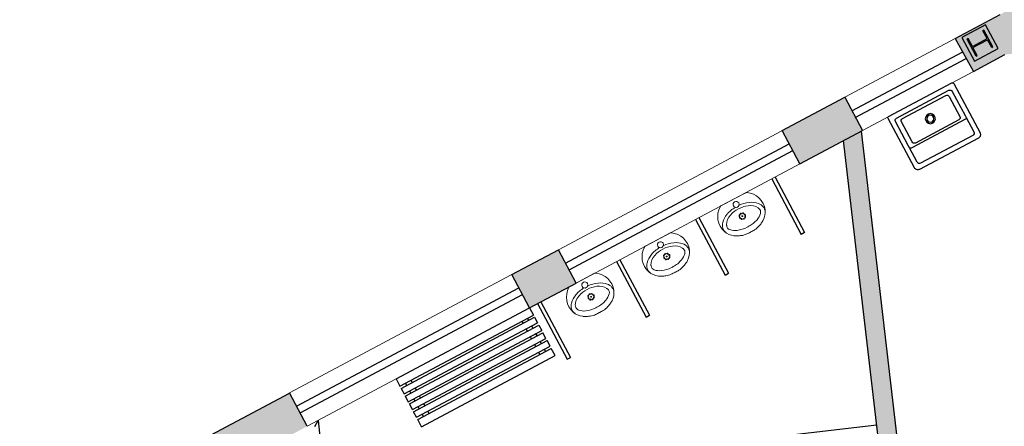
# Model space of a CAD drawing. Units: metres. Extents: x 0 to 955, y -257 to 1285.
# Drawn here: x 528 to 536, y 544 to 547 of the extents above; entities that cross this region are included whole.
import ezdxf
from ezdxf.enums import TextEntityAlignment as Align

# ---------------------------------------------------------------- set-up
doc = ezdxf.new("R2010")
doc.units = ezdxf.units.M
for name, color, linetype in [('0149-11_REF-PE$0$ARQ-detalhe bloco', 1, 'Continuous'), ('0149-11_REF-PE$0$ARQ-divisória sanitária', 2, 'Continuous'), ('0149-11_REF-PE$0$ARQ-mobiliário', 253, 'Continuous'), ('0149-11_REF-PE$0$ARQ-sanitários', 2, 'Continuous'), ('_ARQ_VISTA02', 2, 'Continuous'), ('ARQ-LINHA GROSSA', 4, 'Continuous'), ('ARQ-nome do ambiente', 3, 'Continuous'), ('ESTRUTURA', 10, 'Continuous'), ('Estrutura Metálica 2', 3, 'Continuous'), ('OFC-MALL-ARQ-EX-1PV$0$A_HTC_1', 252, 'Continuous'), ('S-DIVC', 254, 'Continuous')]:
    doc.layers.add(name, color=color, linetype=linetype)
doc.layers.add('Alvenaria', color=5, linetype='Continuous', lineweight=30)
doc.layers.add('ARQ-GRADIL', color=32, linetype='Continuous', lineweight=15)
doc.styles.add('12075', font='romans.shx', dxfattribs={"height": 0.225})

# ---------------------------------------------------------------- blocks, each defined once
blk = doc.blocks.new('0149-11_REF-PE$0$heh')
at = {"lineweight": 0}
for p, q in [((0, 0.247), (-0.0078, 0.2471)), ((0, 0.294), (-0.0017, 0.294)), ((0.0017, 0.294), (0, 0.294)), ((0.0078, 0.2471), (0, 0.247)), ((-0.1115, 0), (0, 0)), ((0, 0), (0.1115, 0))]:
    blk.add_line(p, q, dxfattribs=at)
for centre, major_axis, start_param, end_param in [((-0.0475, 0.1387), (-0.1032, 0.1032), -0.170015, 0.404103), ((0.0108, 0.0355), (0.1868, 0.1868), 1.243766, 1.355445), ((0.0427, -0.0293), (-0.2378, 0.2378), -0.417702, -0.32703), ((-0.011, 0.0395), (-0.1468, 0.1468), -0.800449, -0.39379), ((-0.0301, 0.1598), (-0.0946, 0.0946), -0.753195, -0.417702), ((-0.0017, -0.7216), (-0.7182, 0.7182), -0.785398, -0.753195), ((0.0017, -0.7216), (-0.7182, 0.7182), -0.817601, -0.785398), ((0.011, 0.0395), (0.1468, 0.1468), 0.39379, 0.800449), ((0.0301, 0.1598), (-0.0946, 0.0946), -1.153094, -0.817601), ((-0.0427, -0.0293), (-0.2378, 0.2378), -1.243766, -1.153094), ((-0.0108, 0.0355), (0.1868, 0.1868), 0.215351, 0.32703), ((0.0475, 0.1387), (0.1032, 0.1032), 5.879082, 6.4532), ((-0.0316, 0.1378), (0.114, 0.114), 2.006492, 3.346239), ((-0.1049, 0.1765), (0.0548, 0.0548), 1.916854, 3.11868), ((-0.1109, 0.1739), (-0.0261, 0.0261), 0.007395, 1.211388), ((-0.0957, 0.1724), (0.0358, 0.0358), 2.629506, 2.748819), ((-0.036, 0.1002), (0.1004, 0.1004), 1.177006, 1.578191), ((0.036, 0.1002), (-0.1004, 0.1004), 4.704994, 5.106179), ((0.0316, 0.1378), (0.114, 0.114), 4.507743, 5.84749), ((0.1109, 0.1739), (0.0261, 0.0261), 5.071797, 6.27579), ((0.0957, 0.1724), (0.0358, 0.0358), 5.105162, 5.224476), ((0.1049, 0.1765), (-0.0548, 0.0548), 3.164506, 4.366331), ((-0.0422, 0.2338), (0.1149, 0.1149), 3.106988, 3.563441), ((-0.0461, 0.2043), (0.0772, 0.0772), 2.845308, 3.611354), ((-0.0135, 0.2796), (0.1525, 0.1525), 3.514245, 3.915306), ((-0.0016, 0.298), (0.1503, 0.1503), 3.548971, 3.934315), ((0.0016, 0.298), (-0.1503, 0.1503), 2.34887, 2.734215), ((0.0135, 0.2796), (-0.1525, 0.1525), 2.36788, 2.76894), ((0.0461, 0.2043), (0.0772, 0.0772), 4.242628, 5.008673), ((0.0422, 0.2338), (-0.1149, 0.1149), 2.719744, 3.176197), ((-0.1113, 0.0142), (-0.01, 0.01), 1.694102, 2.339701), ((0, 0.046), (-0.017, 0.017), 3.926991, 10.210176), ((0.1113, 0.0142), (0.01, 0.01), 3.943484, 4.589083)]:
    blk.add_ellipse(centre, major_axis=major_axis, ratio=1, start_param=start_param, end_param=end_param, dxfattribs=at)
at = {"layer": '0149-11_REF-PE$0$ARQ-detalhe bloco', "lineweight": 0}
for centre, major_axis, start_param, end_param in [((0, 0.152), (0.017, 0.017), 5.497787, 11.780972), ((-0.017, 0.1683), (-0.00247, 0.00247), 3.926991, 10.210176), ((-0.0005, 0.1755), (0.00247, 0.00247), 5.497787, 11.780972), ((0.0163, 0.169), (-0.00247, 0.00247), 3.926991, 10.210176), ((0.0235, 0.1525), (0.00247, 0.00247), 5.497787, 11.780972), ((-0.0235, 0.1515), (-0.00247, 0.00247), 3.926991, 10.210176), ((-0.0163, 0.135), (-0.00247, 0.00247), 3.926991, 10.210176), ((0, 0.152), (0.00247, 0.00247), 5.497787, 11.780972), ((0.0005, 0.1285), (-0.00247, 0.00247), 3.926991, 10.210176), ((0.017, 0.1357), (0.00247, 0.00247), 5.497787, 11.780972)]:
    blk.add_ellipse(centre, major_axis=major_axis, ratio=1, start_param=start_param, end_param=end_param, dxfattribs=at)
blk = doc.blocks.new('0149-11_REF-PE$0$srjsj')
for p, q in [((0.4221, 0.5471), (0.2921, 0.5471)), ((0.4221, 0.5471), (0.2921, 0.5471)), ((0.4421, 0.0571), (0.4421, 0.5271)), ((0.4421, 0.0571), (0.4421, 0.5271))]:
    blk.add_line(p, q)
for points in [[(0.4821, 0.0271), (0.4821, 0.5571, 0.414214), (0.4521, 0.5871), (0.0071, 0.5871, 0.414214), (-0.0029, 0.5771), (-0.0029, 0.0071, 0.414214), (0.0071, -0.0029), (0.4521, -0.0029, 0.414214)], [(0.4821, 0.0271), (0.4821, 0.5571, 0.414214), (0.4521, 0.5871), (0.0071, 0.5871, 0.414214), (-0.0029, 0.5771), (-0.0029, 0.0071, 0.414214), (0.0071, -0.0029), (0.4521, -0.0029, 0.414214)], [(0.2821, 0.0971), (0.2821, 0.4871, 0.414214), (0.2621, 0.5071), (0.0821, 0.5071, 0.414214), (0.0621, 0.4871), (0.0621, 0.0971, 0.414214), (0.0821, 0.0771), (0.2621, 0.0771, 0.414214)], [(0.2821, 0.0971), (0.2821, 0.4871, 0.414214), (0.2621, 0.5071), (0.0821, 0.5071, 0.414214), (0.0621, 0.4871), (0.0621, 0.0971, 0.414214), (0.0821, 0.0771), (0.2621, 0.0771, 0.414214)]]:
    blk.add_lwpolyline(points, format="xyb", close=True)
for points in [[(0.2739, 0.5471), (0.0571, 0.5471, 0.414214), (0.0371, 0.5271), (0.0371, 0.0571, 0.414214), (0.0571, 0.0371), (0.2739, 0.0371)], [(0.2739, 0.5471), (0.0571, 0.5471, 0.414214), (0.0371, 0.5271), (0.0371, 0.0571, 0.414214), (0.0571, 0.0371), (0.2739, 0.0371)], [(0.2739, 0.0371), (0.2921, 0.0371, 0.414214), (0.3021, 0.0471), (0.3021, 0.0596), (0.3021, 0.5231), (0.3021, 0.5371, 0.414214), (0.2921, 0.5471), (0.2739, 0.5471)], [(0.2921, 0.0371), (0.4221, 0.0371, 0.414214), (0.4421, 0.0571)], [(0.2921, 0.0371), (0.4221, 0.0371, 0.414214), (0.4421, 0.0571)]]:
    blk.add_lwpolyline(points, format="xyb")
blk.add_arc((0.4221, 0.5271), 0.02, 0, 90)
blk.add_arc((0.4221, 0.5271), 0.02, 0, 90)
at = {"layer": '0149-11_REF-PE$0$ARQ-detalhe bloco'}
for radius in [0.04, 0.04, 0.028, 0.028]:
    blk.add_circle((0.1671, 0.2921), radius, dxfattribs=at)
blk = doc.blocks.new('0149-11_REF-PE$0$gasg')
for p, q in [((1.0977, 0.365), (-0.1023, 0.365)), ((-0.1023, 0.365), (-0.1023, 0.3)), ((1.0977, 0.365), (1.0977, 0.3)), ((1.0977, 0.3), (-0.1023, 0.3)), ((-0.1023, 0.28), (-0.1023, 0.23)), ((1.0977, 0.28), (-0.1023, 0.28)), ((-0.05, 0.28), (-0.05, 0.3)), ((0, 0.28), (0, 0.3)), ((0.9977, 0.28), (0.9977, 0.3)), ((1.0477, 0.28), (1.0477, 0.3)), ((1.0977, 0.28), (1.0977, 0.23)), ((1.0977, 0.23), (-0.1023, 0.23)), ((-0.1023, 0.21), (-0.1023, 0.16)), ((1.0977, 0.21), (-0.1023, 0.21)), ((1.0977, 0.16), (-0.1023, 0.16)), ((-0.05, 0.21), (-0.05, 0.23)), ((-0.05, 0.16), (-0.05, 0.14)), ((-0.05, 0.14), (-0.05, 0.16)), ((0, 0.21), (0, 0.23)), ((0, 0.16), (0, 0.14)), ((0.9977, 0.21), (0.9977, 0.23)), ((0.9977, 0.16), (0.9977, 0.14)), ((1.0477, 0.21), (1.0477, 0.23)), ((1.0477, 0.16), (1.0477, 0.14)), ((1.0977, 0.21), (1.0977, 0.16)), ((1.0977, 0.14), (-0.1023, 0.14)), ((-0.1023, 0.09), (-0.1023, 0.14)), ((1.0977, 0.09), (-0.1023, 0.09)), ((-0.05, 0.09), (-0.05, 0.07)), ((0, 0.09), (0, 0.07)), ((0.9977, 0.09), (0.9977, 0.07)), ((1.0477, 0.09), (1.0477, 0.07)), ((1.0977, 0.09), (1.0977, 0.14)), ((1.0977, 0.07), (-0.1023, 0.07)), ((-0.1023, 0.02), (-0.1023, 0.07)), ((1.0977, 0.02), (-0.1023, 0.02)), ((1.0977, 0), (-0.1023, 0)), ((-0.1023, -0.065), (-0.1023, 0)), ((-0.05, 0.02), (-0.05, 0)), ((0, 0.02), (0, 0)), ((0.9977, 0.02), (0.9977, 0)), ((1.0477, 0.02), (1.0477, 0)), ((1.0977, 0.02), (1.0977, 0.07)), ((1.0977, -0.065), (-0.1023, -0.065)), ((1.0977, -0.065), (1.0977, 0))]:
    blk.add_line(p, q)
blk = doc.blocks.new('dsgfhgf')
at = {"layer": 'ARQ-LINHA GROSSA'}
for p, q in [((40.9279, 13.5164), (41.0799, 13.5164)), ((40.9279, 13.5164), (40.9279, 13.5064)), ((40.9279, 13.5064), (40.9989, 13.5064)), ((40.9989, 13.5064), (40.9989, 13.3744)), ((41.0089, 13.5064), (41.0799, 13.5064)), ((41.0089, 13.5064), (41.0089, 13.3744)), ((41.0799, 13.5064), (41.0799, 13.5164)), ((40.9279, 13.3744), (40.9989, 13.3744)), ((40.9279, 13.3744), (40.9279, 13.3644)), ((40.9279, 13.3644), (41.0799, 13.3644)), ((41.0089, 13.3744), (41.0799, 13.3744)), ((41.0799, 13.3644), (41.0799, 13.3744))]:
    blk.add_line(p, q, dxfattribs=at)
blk = doc.blocks.new('1 PAVIMENTO')
at = {"layer": 'ARQ-GRADIL'}
h = blk.add_hatch(color=253, dxfattribs=at)
h.dxf.hatch_style = 1
h.paths.add_polyline_path([(82.7758, 65.9935), (82.7387, 66.3125), (82.7382, 66.3134), (79.9466, 64.8252), (79.9838, 64.5051)])
h.paths.add_polyline_path([(79.9838, 64.5051), (79.9466, 64.8252), (78.1929, 63.8903), (78.0713, 63.8254), (78.1163, 63.4384), (78.2438, 63.4532), (78.2301, 63.5702)])
h.paths.add_polyline_path([(78.0713, 63.8254), (77.9085, 63.7387), (77.5515, 63.5467), (77.6957, 63.2852), (77.9458, 63.4186), (78.1163, 63.4384)])
h.paths.add_polyline_path([(76.674, 63.0805), (76.1777, 62.8159), (76.3188, 62.5512), (76.8149, 62.8161)])
edge = h.paths.add_edge_path()
edge.add_ellipse((74.4985, 61.5651), major_axis=(0.01, 0.01), ratio=1, start_angle=74.00778, end_angle=85.9308, ccw=False)
edge.add_line((74.4908, 61.5771), (74.5437, 61.6052))
edge.add_line((74.5437, 61.6052), (74.4027, 61.8697))
edge.add_line((74.4027, 61.8697), (74.0324, 61.6723))
edge.add_line((74.0324, 61.6723), (74.1734, 61.4078))
edge.add_line((74.1734, 61.4078), (74.1735, 61.4075))
edge.add_line((74.1735, 61.4075), (74.4892, 61.5758))
h.paths.add_polyline_path([(72.4087, 60.4666), (72.2676, 60.7314), (71.3082, 60.2199), (71.3921, 60.0677), (71.6603, 60.0677), (71.7838, 60.1335), (71.7837, 60.1339), (71.9259, 60.2097)])
h.paths.add_polyline_path([(71.6603, 60.0677), (71.3921, 60.0677), (71.4531, 59.9572)])
h.paths.add_polyline_path([(70.5723, 59.4881), (70.4314, 59.7525), (69.8158, 59.4243), (69.9569, 59.1596), (70.3619, 59.3755), (70.3618, 59.3758)])
h.paths.add_polyline_path([(69.0801, 58.6921), (68.939, 58.9569), (67.9263, 58.417), (68.0674, 58.1523)])
h.paths.add_polyline_path([(66.3063, 57.2134), (66.1652, 57.4781), (65.7524, 57.258), (65.7803, 57.0182), (65.8157, 56.9518), (65.9722, 57.0353)])
h.paths.add_polyline_path([(65.7524, 57.258), (65.6746, 57.2165), (65.7803, 57.0182)])
h.paths.add_polyline_path([(64.0506, 56.0108), (63.9094, 56.2755), (63.1888, 55.8914), (63.8266, 55.8914)])
h.paths.add_polyline_path([(63.8266, 55.8914), (63.1888, 55.8914), (62.392, 55.4666), (62.5332, 55.2019)])
h.paths.add_polyline_path([(60.7721, 54.263), (60.6309, 54.5277), (58.6113, 53.451), (58.6678, 52.9635), (58.7926, 52.978), (58.7674, 53.1943)])
h = blk.add_hatch(color=253, dxfattribs=at)
h.dxf.hatch_style = 1
edge = h.paths.add_edge_path()
edge.add_line((74.4027, 61.8697), (74.0324, 61.6723))
edge.add_line((74.0324, 61.6723), (74.1734, 61.4078))
edge.add_line((74.1734, 61.4078), (74.1735, 61.4075))
edge.add_line((74.1735, 61.4075), (74.4892, 61.5758))
edge.add_ellipse((74.4985, 61.5651), major_axis=(0.01, 0.01), ratio=1, start_angle=74.00778, end_angle=85.9308, ccw=False)
edge.add_line((74.4908, 61.5771), (74.5437, 61.6052))
edge.add_line((74.5437, 61.6052), (74.4027, 61.8697))
at = {"layer": 'ESTRUTURA'}
h = blk.add_hatch(color=252, dxfattribs=at)
h.dxf.hatch_style = 1
h.paths.add_polyline_path([(77.7909, 63.6543), (77.6042, 63.5538), (77.7047, 63.3671), (77.8914, 63.4676)])
h.paths.add_polyline_path([(77.8035, 63.5464), (77.7699, 63.6089), (77.7787, 63.6137), (77.8508, 63.4798), (77.8419, 63.4751), (77.8083, 63.5376), (77.6921, 63.475), (77.7257, 63.4125), (77.7169, 63.4078), (77.6449, 63.5416), (77.6537, 63.5463), (77.6873, 63.4838)], flags=16)
at = {"layer": 'Estrutura Metálica 2'}
h = blk.add_hatch(color=256, dxfattribs=at)
h.dxf.hatch_style = 1
h.paths.add_polyline_path([(77.8083, 63.5376), (77.8419, 63.4751), (77.8508, 63.4798), (77.7787, 63.6137), (77.7699, 63.6089), (77.8035, 63.5464), (77.6873, 63.4838), (77.6537, 63.5463), (77.6449, 63.5416), (77.7169, 63.4078), (77.7257, 63.4125), (77.6921, 63.475)])
at = {"layer": 'S-DIVC'}
h = blk.add_hatch(color=256, dxfattribs=at)
h.dxf.hatch_style = 1
h.paths.add_polyline_path([(78.8302, 55.8204), (77.9358, 55.7163), (77.0413, 55.6122), (76.1468, 55.5081), (74.043, 55.2632), (74.0321, 55.3568), (73.8831, 55.3395), (73.894, 55.2458), (72.3733, 55.0688), (72.3907, 54.9198), (78.8476, 55.6714)])
h.paths.add_polyline_path([(76.8078, 62.8119), (76.6656, 62.7361), (77.3153, 57.1542), (73.3969, 56.6981), (73.4143, 56.5491), (73.7379, 56.5868), (73.7791, 56.2334), (73.9281, 56.2508), (73.8869, 56.6041), (77.4817, 57.0226)])
h.paths.add_polyline_path([(72.503, 56.594), (72.3489, 56.5761), (71.9259, 60.2093), (71.7838, 60.1335), (71.8344, 59.6983), (70.7252, 59.5691), (70.3628, 59.3759), (71.8518, 59.5493), (72.1058, 57.3666), (72.0575, 57.361), (72.0749, 57.212), (72.1232, 57.2176), (72.2172, 56.4097), (72.5203, 56.445)])
h.paths.add_polyline_path([(71.1635, 57.2569), (70.6159, 57.1932), (70.3619, 59.3755), (70.2197, 59.2996), (70.6214, 55.8489), (70.7704, 55.8661), (70.6332, 57.0442), (71.1809, 57.1079)])
h.paths.add_polyline_path([(70.8746, 54.9721), (70.7255, 54.9548), (70.7344, 54.8792), (69.3935, 54.7218), (69.5446, 53.4238), (66.5841, 53.0795), (66.1144, 57.1111), (65.9722, 57.0353), (66.4351, 53.0621), (66.4524, 52.9131), (69.7109, 53.2921), (69.5598, 54.5902), (70.9008, 54.7477)])
at = {"layer": '0149-11_REF-PE$0$ARQ-divisória sanitária'}
for p, q in [((76.0945, 62.432), (76.3297, 61.9908)), ((76.121, 62.4461), (76.3562, 62.0049)), ((75.5167, 62.124), (75.7519, 61.6827)), ((75.4902, 62.1098), (75.7254, 61.6686)), ((76.3562, 62.0049), (76.3297, 61.9908)), ((74.8636, 61.7758), (75.0988, 61.3346)), ((74.8901, 61.7899), (75.1253, 61.3487)), ((75.7254, 61.6686), (75.7519, 61.6827)), ((74.237, 61.4417), (74.4722, 61.0005)), ((74.2635, 61.4559), (74.4987, 61.0146)), ((75.0988, 61.3346), (75.1253, 61.3487)), ((74.4722, 61.0005), (74.4987, 61.0146)), ((76.9286, 60.4764), (75.1208, 60.266))]:
    blk.add_line(p, q, dxfattribs=at)
at = {"layer": '0149-11_REF-PE$0$ARQ-sanitários'}
for p, q in [((72.4699, 60.4657), (72.4947, 60.5129)), ((72.4947, 60.5129), (72.8026, 57.8672))]:
    blk.add_line(p, q, dxfattribs=at)
at = {"layer": '_ARQ_VISTA02', "lineweight": 5}
for p, q in [((76.674, 63.0805), (77.5515, 63.5467)), ((76.8151, 62.8158), (77.6957, 63.2852)), ((74.4027, 61.8697), (76.1739, 62.8139)), ((74.5438, 61.6049), (76.3188, 62.5512)), ((72.2674, 60.7317), (74.0285, 61.6706)), ((72.4085, 60.467), (74.1734, 61.4078))]:
    blk.add_line(p, q, dxfattribs=at)
at = {"layer": 'Alvenaria'}
for p, q in [((77.5515, 63.5467), (77.9085, 63.7387)), ((77.5515, 63.5467), (77.6957, 63.2852)), ((77.5515, 63.5467), (77.6963, 63.284)), ((77.6957, 63.2852), (77.9458, 63.4186)), ((76.1777, 62.8159), (76.674, 63.0805)), ((76.674, 63.0805), (76.8149, 62.8161)), ((76.674, 63.0805), (76.8149, 62.8161)), ((76.3188, 62.5512), (76.1777, 62.8159)), ((76.3188, 62.5512), (76.8149, 62.8161)), ((77.4817, 57.0226), (76.8077, 62.8122)), ((77.3153, 57.1542), (76.6655, 62.7364)), ((74.0324, 61.6723), (74.4027, 61.8697)), ((74.5438, 61.6049), (74.4027, 61.8697)), ((74.1734, 61.4078), (74.0322, 61.6726)), ((74.1735, 61.4075), (74.5438, 61.6049)), ((71.3082, 60.2199), (72.2676, 60.7314)), ((72.4085, 60.467), (72.2674, 60.7317))]:
    blk.add_line(p, q, dxfattribs=at)
at = {"layer": 'Estrutura Metálica 2'}
blk.add_lwpolyline([(77.7909, 63.6543), (77.6042, 63.5538), (77.7047, 63.3671), (77.8914, 63.4676)], close=True, dxfattribs=at)
at = {"layer": 'OFC-MALL-ARQ-EX-1PV$0$A_HTC_1'}
for p, q in [((76.7296, 62.9726), (77.6102, 63.442)), ((76.7578, 62.9196), (77.6384, 63.3891)), ((74.4592, 61.7638), (76.2341, 62.71)), ((74.4874, 61.7108), (76.2624, 62.6571)), ((72.3238, 60.6258), (74.0887, 61.5667)), ((72.3521, 60.5729), (74.1169, 61.5137))]:
    blk.add_line(p, q, dxfattribs=at)
at = {"layer": '0149-11_REF-PE$0$ARQ-mobiliário', "lineweight": 0, "rotation": 208.0628021808863}
blk.add_blockref('0149-11_REF-PE$0$gasg', (74.1137, 61.3023), dxfattribs=at)
at = {"layer": '0149-11_REF-PE$0$ARQ-sanitários', "lineweight": 0, "xscale": -1, "rotation": 118.0409568146203}
blk.add_blockref('0149-11_REF-PE$0$srjsj', (77.5329, 63.1949), dxfattribs=at)
at = {"layer": '0149-11_REF-PE$0$ARQ-sanitários', "lineweight": 0, "rotation": 208.0628015830817}
for p in [(75.7903, 62.2698), (75.1901, 61.9499), (74.59, 61.6299)]:
    blk.add_blockref('0149-11_REF-PE$0$heh', p, dxfattribs=at)
at = {"layer": 'Estrutura Metálica 2', "rotation": 118.3001260979316}
blk.add_blockref('dsgfhgf', (109.0213, 33.7797), dxfattribs=at)
at = {"color": 3, "style": '12075'}
for tag, rotation, p in [('C', 270.00003, (30.597, 68.4244)), ('B', 270.00003, (12.9073, 68.2735)), ('A', 6.54634, (92.4903, 52.9561)), ('A', 0.00003, (-0.9645, 48.6477)), ('B', 270.00003, (12.9074, 11.8113)), ('C', 270.00003, (30.597, 11.8113))]:
    blk.add_attdef(tag, text='', height=0.315, rotation=rotation, dxfattribs=at).set_placement(p, align=Align.MIDDLE)
at = {"layer": 'ARQ-nome do ambiente', "style": '12075'}
blk.add_attdef('COZINHA', text='', height=0.225, rotation=6.63982, dxfattribs=at).set_placement((74.9766, 53.4261), align=Align.CENTER)

msp = doc.modelspace()

# ---------------------------------------------------------------- block references
msp.add_blockref('1 PAVIMENTO', (458.1898, 483.2556))

doc.saveas('drawing.dxf')
